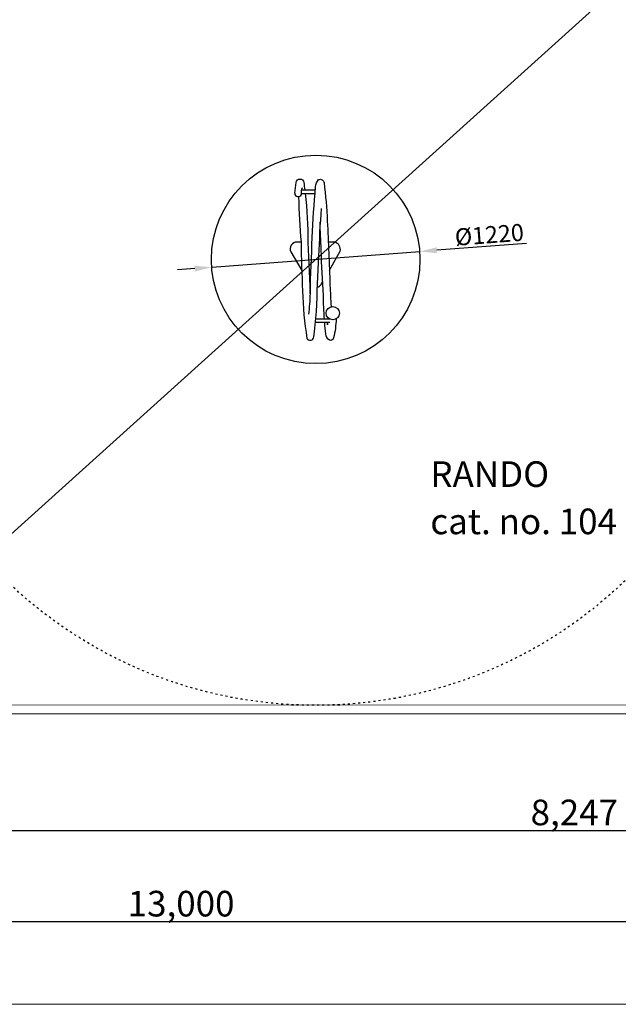
# Model space of a CAD drawing. Units: centimetres. Extents: x -272 to 1388, y -484 to 1233.
# Drawn here: x 476 to 826, y -484 to 93 of the extents above; entities that cross this region are included whole.
import ezdxf

# ---------------------------------------------------------------- set-up
doc = ezdxf.new("R2010")
doc.units = ezdxf.units.CM
doc.header["$MEASUREMENT"] = 0
doc.linetypes.add('ACAD_ISO03W100', pattern=[3, 1.2, -1.8])
doc.linetypes.add('Wipeout_Contour', pattern=[100, 0, -100])
for name, color, linetype in [('InterSystem-description', 7, 'Continuous'), ('InterSystem-dimension', 7, 'Continuous'), ('InterSystem-drawing', 7, 'Continuous'), ('X-Nawierzchnie', 7, 'Continuous')]:
    doc.layers.add(name, color=color, linetype=linetype)
doc.styles.add('GENERATED_STYLE_1', font='arial.ttf')
doc.dimstyles.new('GENERATED_STYLE__3', dxfattribs={"dimtxt": 15, "dimasz": 7.6, "dimexe": 0.18, "dimexo": 5, "dimgap": 0.09, "dimtad": 1, "dimtih": 1, "dimtoh": 1, "dimdec": 3, "dimlfac": 0.01, "dimzin": 0, "dimdsep": 46, "dimtxsty": 'GENERATED_STYLE_1', "dimblk": 'ARROWHEAD_2', "dimblk1": 'ARROWHEAD_2', "dimblk2": 'ARROWHEAD_2', "dimcen": 0.09, "dimclrd": 7, "dimclre": 7, "dimclrt": 7, "dimadec": 0, "dimazin": 0, "dimtfac": 1, "dimtdec": 4, "dimtmove": 0, "dimatfit": 3, "dimfxl": 0, "dimtolj": 1, "dimtzin": 0, "dimarcsym": 0})

# ---------------------------------------------------------------- blocks, each defined once
blk = doc.blocks.new('*D23')
at = {"layer": 'InterSystem-dimension', "linetype": 'Continuous'}
for p, q in [((388.32, -389.22), (388.32, -313.52)), ((1213.04, -389.22), (1213.04, -313.52)), ((391.21, -376.72), (385.43, -386.72)), ((1210.16, -386.72), (1215.93, -376.72)), ((388.32, -381.72), (1213.04, -381.72)), ((1213.04, -381.72), (1217.93, -381.72))]:
    blk.add_line(p, q, dxfattribs=at)
at = {"layer": 'InterSystem-dimension', "insert": (775.04, -378.72), "char_height": 15, "attachment_point": 7, "style": 'GENERATED_STYLE_1'}
blk.add_mtext('\\A1;{\\fArial CE|b0|i0|c238|p34;8,247}', dxfattribs=at)
blk = doc.blocks.new('ARROWHEAD_2')
at = {"color": 0, "linetype": 'Continuous', "lineweight": 0}
for p, q in [((0, 0), (-1, 0)), ((-0.378, -0.655), (0.378, 0.655))]:
    blk.add_line(p, q, dxfattribs=at)
blk = doc.blocks.new('*D24')
at = {"layer": 'InterSystem-dimension', "linetype": 'Continuous'}
for p, q in [((-71.68, -442.6), (-71.68, -313.52)), ((1213.04, -442.6), (1213.04, -313.52)), ((-68.79, -430.1), (-74.57, -440.1)), ((1210.16, -440.1), (1215.93, -430.1)), ((-76.57, -435.1), (-71.68, -435.1)), ((-71.68, -435.1), (1213.04, -435.1)), ((1213.04, -435.1), (1217.93, -435.1))]:
    blk.add_line(p, q, dxfattribs=at)
at = {"layer": 'InterSystem-dimension', "insert": (539.34, -432.1), "char_height": 15, "attachment_point": 7, "style": 'GENERATED_STYLE_1'}
blk.add_mtext('\\A1;{\\fArial CE|b0|i0|c238|p34;13,000}', dxfattribs=at)

msp = doc.modelspace()

# ---------------------------------------------------------------- hatches: boundary and pattern name
at = {"layer": 'InterSystem-dimension', "linetype": 'Continuous'}
for points in [[(719.9928, -40.4944), (720.2444, -43.8182), (710.1471, -42.9113)], [(578.398, -51.215), (578.6497, -54.5389), (588.4953, -52.122)]]:
    msp.add_hatch(color=256, dxfattribs=at).paths.add_polyline_path(points)

# ---------------------------------------------------------------- linework, layer by layer
at = {"layer": 'Defpoints', "linetype": 'Continuous'}
for p, q in [((710.1471, -42.9113), (710.1521, -42.9113)), ((588.4953, -52.122), (588.5003, -52.122))]:
    msp.add_line(p, q, dxfattribs=at)
at = {"layer": 'InterSystem-dimension', "linetype": 'Continuous'}
for p, q in [((455.5877, -222.4119), (843.0547, 127.3786)), ((772.6776, -38.1769), (720.1186, -42.1563)), ((588.4953, -52.122), (710.1471, -42.9113)), ((578.5239, -52.877), (568.5524, -53.6319))]:
    msp.add_line(p, q, dxfattribs=at)
at = {"layer": 'InterSystem-drawing', "linetype": 'Continuous', "flags": 128}
for points in [[(637.0414, -8.7817), (637.9035, -2.4202, -0.87362107), (642.3458, -2.4202, -0.00408041), (642.9061, -6.8247)], [(637.0414, -8.7817, 0.82618056), (641.0244, -9.4375, -0.15337184), (641.6019, -5.453)], [(646.0216, -67.5178, 0.00182895), (647.3, -34.7208, -0.01436961), (649.2662, -5.0226, -0.19502075), (651.0387, -0.8223, -0.5058024), (654.2292, -2.6694, -0.02082098), (656.0965, -25.0566, -0.00391083), (657.679, -62.6705, 0.00396497), (658.3284, -74.9992)], [(639.2081, -10.7792, 0.00778163), (640.7634, -37.4549, 0.00924311), (641.6577, -65.9937, 0.03832636), (644.2275, -93.7786, 0.58886035), (648.067, -93.6662, 0.01671248), (649.7658, -77.9217, -0.00161598), (651.1643, -45.5365, -0.00750581), (652.7002, -17.6895)], [(643.1435, -8.8883, -0.02634146), (644.806, -37.4836)], [(654.4317, -82.4074, -0.01425645), (653.8155, -68.7166, -0.0070585), (652.5586, -41.9876, 0.00025531), (651.839, -25.4635)], [(640.7562, -37.3575), (638.392, -37.3575, 0.5484801), (634.7696, -43.0409), (641.1528, -53.9901)], [(657.3567, -53.7404), (663.7159, -42.737, 0.40065662), (660.3166, -37.3575)], [(650.3505, -63.7856, 0.17554018), (652.4055, -62.3074), (653.357, -60.661)], [(646.0216, -67.5178, -0.03276963), (645.0259, -79.6201)], [(661.2534, -82.198, -0.05272271), (659.7996, -93.508, -0.436574), (657.4237, -94.8278, -0.25100183), (655.2372, -91.1604, -0.00700924), (654.591, -84.4525)]]:
    msp.add_lwpolyline(points, format="xyb", dxfattribs=at)
for points in [[(640.9586, -8.8883), (648.913, -8.8883)], [(641.117, -6.8247), (649.0979, -6.8247)], [(644.806, -37.4836), (646.0216, -67.5178)], [(652.3586, -37.3575), (651.5284, -37.3575)], [(660.3166, -37.3575), (656.6789, -37.3575)], [(645.7965, -61.9553), (646.2249, -62.6901)], [(657.5966, -84.4525), (649.1903, -84.4525)], [(657.5966, -82.4074), (649.3901, -82.4074)], [(656.0368, -84.7209), (656.2392, -85.7321), (656.3715, -84.4525)], [(656.5829, -82.4074), (656.6398, -81.8572)]]:
    msp.add_lwpolyline(points, dxfattribs=at)
at = {"layer": 'InterSystem-drawing', "linetype": 'Continuous'}
for centre, radius in [((649.3212, -47.5166), 61), ((659.2829, -79.0071), 3.887)]:
    msp.add_circle(centre, radius, dxfattribs=at)
at = {"layer": 'X-Nawierzchnie', "color": 89, "linetype": 'Continuous', "lineweight": 18, "flags": 128}
msp.add_lwpolyline([(-269.9788, -108.5166), (-69.9788, -108.5166), (-69.9788, 521.4834), (1218.0426, 521.4834), (1218.0426, -313.5166), (238.0426, -313.5166), (233.0426, -313.5166), (-269.9788, -313.5166), (-269.9788, -483.5166), (1388.0426, -483.5166), (1388.0426, 716.4834), (-269.9788, 716.4834)], close=True, dxfattribs=at)
at = {"layer": 'X-Nawierzchnie', "linetype": 'Continuous', "flags": 128}
msp.add_lwpolyline([(388.3212, -308.5166), (1213.0426, -308.5166), (1213.0426, 516.4834), (388.3212, 516.4834)], close=True, dxfattribs=at)

# ---------------------------------------------------------------- texts
at = {"layer": 'InterSystem-description', "linetype": 'Continuous', "insert": (716.3794, -165.6936), "char_height": 15, "attachment_point": 1, "line_spacing_factor": 1.106333, "style": 'GENERATED_STYLE_1'}
msp.add_mtext('\\A1;{\\fArial CE|b0|i0|c238|p34;RANDO\\P\\fArial CE|b0|i0|c238|p34;cat. no. 104}', dxfattribs=at)
at = {"layer": 'InterSystem-dimension', "linetype": 'Continuous', "insert": (750.8752, -33.0711), "char_height": 10, "attachment_point": 5, "rotation": 4.3298063, "style": 'GENERATED_STYLE_1'}
msp.add_mtext('\\A1;{\\fArial CE|b0|i0|c238|p34;Ø1220}', dxfattribs=at)

# ---------------------------------------------------------------- next in the draw order: wipeouts: each hides what was drawn before it
at = {"color": 254, "linetype": 'Wipeout_Contour', "lineweight": 0, "ltscale": 3335.849702}
msp.add_wipeout([(1213.0426, -308.5166), (-271.6788, -308.5166), (-271.6788, -313.5166), (1218.0426, -313.5166)], dxfattribs=at).dxf.layer = 'X-Nawierzchnie'

# ---------------------------------------------------------------- next in the draw order: linework, layer by layer
at = {"layer": 'InterSystem-description', "linetype": 'ACAD_ISO03W100'}
msp.add_circle((649.3212, -47.5166), 261, dxfattribs=at)
at = {"layer": 'X-Nawierzchnie', "color": 87, "linetype": 'Continuous', "lineweight": 18, "flags": 128}
msp.add_lwpolyline([(-271.6788, -313.5166), (1216.3426, -313.5166)], dxfattribs=at)

# ---------------------------------------------------------------- next in the draw order: dimensions: what is measured, and where the dimension line sits
at = {"layer": 'InterSystem-dimension', "linetype": 'Continuous'}
dim = msp.add_linear_dim(base=(1213.0426, -435.1017), p1=(-71.6788, -308.5166), p2=(1213.0426, -308.5166), text='13,000', dimstyle='GENERATED_STYLE__3', dxfattribs=at)
dim.commit()
dim.dimension.update_dxf_attribs({"geometry": '*D24', "text_midpoint": (570.6819, -424.6017), "dimtype": 160})
dim = msp.add_linear_dim(base=(1213.0426, -381.7192), p1=(388.3212, -308.5166), p2=(1213.0426, -308.5166), dimstyle='GENERATED_STYLE__3', dxfattribs=at)
dim.commit()
dim.dimension.update_dxf_attribs({"geometry": '*D23', "text_midpoint": (800.6819, -371.2192), "dimtype": 160})

doc.saveas('drawing.dxf')
